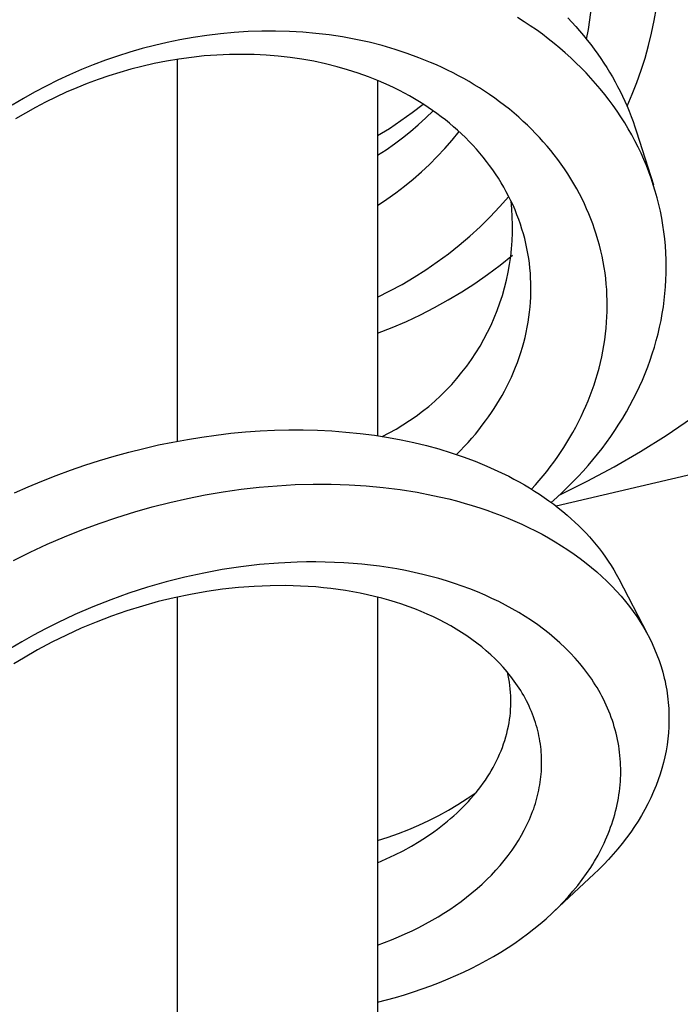
# Model space of a CAD drawing. Units: millimetres. Extents: x -407 to 229, y -661 to 729.
# Drawn here: x 124 to 144, y -410 to -381 of the extents above; entities that cross this region are included whole.
import ezdxf

# ---------------------------------------------------------------- set-up
doc = ezdxf.new("R2010")
doc.units = ezdxf.units.MM
doc.header["$MEASUREMENT"] = 0
doc.layers.add('Default', color=7, linetype='Continuous', true_color=0x000000)

msp = doc.modelspace()

# ---------------------------------------------------------------- linework, layer by layer
at = {"layer": 'Default', "color": 7, "true_color": 0xffffff}
for p, q in [((141.318, -380.819), (141.355, -380.529)), ((143.216, -380.844), (143.281, -380.471)), ((139.376, -380.875), (139.184, -380.753)), ((139.557, -380.996), (139.376, -380.875)), ((140.662, -380.763), (140.781, -380.89)), ((140.781, -380.89), (140.898, -381.018)), ((141.273, -381.108), (141.318, -380.819)), ((143.138, -381.215), (143.216, -380.844)), ((130.414, -381.23), (130.01, -381.279)), ((130.819, -381.193), (130.414, -381.23)), ((131.226, -381.167), (130.819, -381.193)), ((131.632, -381.154), (131.226, -381.167)), ((132.039, -381.153), (131.632, -381.154)), ((132.446, -381.164), (132.039, -381.153)), ((132.839, -381.186), (132.446, -381.164)), ((133.231, -381.221), (132.839, -381.186)), ((133.622, -381.267), (133.231, -381.221)), ((139.736, -381.12), (139.557, -380.996)), ((139.913, -381.248), (139.736, -381.12)), ((140.898, -381.018), (141.013, -381.148)), ((141.013, -381.148), (141.125, -381.281)), ((141.219, -381.395), (141.273, -381.108)), ((143.047, -381.583), (143.138, -381.215)), ((128.835, -381.488), (128.465, -381.575)), ((129.207, -381.411), (128.835, -381.488)), ((129.608, -381.339), (129.207, -381.411)), ((130.01, -381.279), (129.608, -381.339)), ((134.012, -381.326), (133.622, -381.267)), ((134.405, -381.399), (134.012, -381.326)), ((134.797, -381.484), (134.405, -381.399)), ((135.185, -381.583), (134.797, -381.484)), ((140.087, -381.38), (139.913, -381.248)), ((140.258, -381.515), (140.087, -381.38)), ((140.426, -381.654), (140.258, -381.515)), ((141.125, -381.281), (141.235, -381.416)), ((141.235, -381.416), (141.342, -381.552)), ((127.733, -381.777), (127.371, -381.892)), ((128.098, -381.671), (127.733, -381.777)), ((128.465, -381.575), (128.098, -381.671)), ((135.569, -381.695), (135.185, -381.583)), ((135.922, -381.81), (135.569, -381.695)), ((136.271, -381.938), (135.922, -381.81)), ((140.591, -381.797), (140.426, -381.654)), ((140.753, -381.943), (140.591, -381.797)), ((141.342, -381.552), (141.447, -381.691)), ((141.447, -381.691), (141.549, -381.832)), ((142.944, -381.948), (143.047, -381.583)), ((127.013, -382.016), (126.657, -382.149)), ((127.371, -381.892), (127.013, -382.016)), ((128.452, -382.113), (128.087, -382.197)), ((128.819, -382.041), (128.452, -382.113)), ((129.187, -381.979), (128.819, -382.041)), ((129.13, -381.988), (129.13, -393.257)), ((129.558, -381.928), (129.187, -381.979)), ((129.93, -381.888), (129.558, -381.928)), ((130.302, -381.86), (129.93, -381.888)), ((130.676, -381.843), (130.302, -381.86)), ((131.05, -381.839), (130.676, -381.843)), ((131.404, -381.845), (131.05, -381.839)), ((131.759, -381.862), (131.404, -381.845)), ((132.112, -381.89), (131.759, -381.862)), ((132.464, -381.93), (132.112, -381.89)), ((132.815, -381.981), (132.464, -381.93)), ((133.164, -382.043), (132.815, -381.981)), ((133.511, -382.117), (133.164, -382.043)), ((133.855, -382.203), (133.511, -382.117)), ((136.615, -382.077), (136.271, -381.938)), ((136.785, -382.151), (136.615, -382.077)), ((140.906, -382.087), (140.753, -381.943)), ((141.056, -382.235), (140.906, -382.087)), ((141.549, -381.832), (141.64, -381.964)), ((141.64, -381.964), (141.729, -382.097)), ((141.729, -382.097), (141.816, -382.232)), ((142.829, -382.309), (142.944, -381.948)), ((126.305, -382.291), (125.954, -382.443)), ((126.657, -382.149), (126.305, -382.291)), ((127.437, -382.374), (127.115, -382.475)), ((127.761, -382.281), (127.437, -382.374)), ((128.087, -382.197), (127.761, -382.281)), ((134.165, -382.292), (133.855, -382.203)), ((134.473, -382.391), (134.165, -382.292)), ((134.777, -382.5), (134.473, -382.391)), ((136.954, -382.228), (136.785, -382.151)), ((137.116, -382.306), (136.954, -382.228)), ((137.276, -382.386), (137.116, -382.306)), ((137.436, -382.469), (137.276, -382.386)), ((141.203, -382.385), (141.056, -382.235)), ((141.346, -382.54), (141.203, -382.385)), ((141.816, -382.232), (141.9, -382.369)), ((141.9, -382.369), (141.981, -382.507)), ((142.702, -382.666), (142.829, -382.309)), ((125.607, -382.604), (125.264, -382.774)), ((125.954, -382.443), (125.607, -382.604)), ((126.796, -382.584), (126.48, -382.701)), ((127.115, -382.475), (126.796, -382.584)), ((135.077, -382.62), (134.777, -382.5)), ((135.049, -382.608), (135.049, -393.097)), ((135.233, -382.687), (135.077, -382.62)), ((135.387, -382.757), (135.233, -382.687)), ((137.593, -382.555), (137.436, -382.469)), ((137.749, -382.644), (137.593, -382.555)), ((137.903, -382.735), (137.749, -382.644)), ((141.486, -382.697), (141.346, -382.54)), ((141.622, -382.857), (141.486, -382.697)), ((141.981, -382.507), (142.06, -382.646)), ((142.06, -382.646), (142.136, -382.787)), ((142.563, -383.019), (142.702, -382.666)), ((124.925, -382.953), (124.592, -383.14)), ((125.264, -382.774), (124.925, -382.953)), ((125.857, -382.96), (125.551, -383.101)), ((126.167, -382.827), (125.857, -382.96)), ((126.48, -382.701), (126.167, -382.827)), ((135.541, -382.83), (135.387, -382.757)), ((135.692, -382.906), (135.541, -382.83)), ((135.843, -382.985), (135.692, -382.906)), ((135.991, -383.066), (135.843, -382.985)), ((138.056, -382.83), (137.903, -382.735)), ((138.207, -382.927), (138.056, -382.83)), ((138.358, -383.028), (138.207, -382.927)), ((141.755, -383.021), (141.622, -382.857)), ((142.136, -382.787), (142.209, -382.93)), ((142.209, -382.93), (142.281, -383.075)), ((124.592, -383.14), (124.263, -383.336)), ((125.249, -383.25), (124.95, -383.407)), ((125.551, -383.101), (125.249, -383.25)), ((136.138, -383.151), (135.991, -383.066)), ((136.284, -383.238), (136.138, -383.151)), ((136.416, -383.322), (136.284, -383.238)), ((138.506, -383.133), (138.358, -383.028)), ((138.653, -383.24), (138.506, -383.133)), ((138.797, -383.35), (138.653, -383.24)), ((141.883, -383.187), (141.755, -383.021)), ((142.004, -383.352), (141.883, -383.187)), ((142.281, -383.075), (142.349, -383.222)), ((142.349, -383.222), (142.414, -383.37)), ((142.413, -383.367), (142.563, -383.019)), ((124.656, -383.571), (124.365, -383.743)), ((124.95, -383.407), (124.656, -383.571)), ((135.738, -383.796), (136.072, -383.559)), ((136.072, -383.559), (136.398, -383.31)), ((136.546, -383.408), (136.416, -383.322)), ((136.472, -383.714), (136.688, -383.505)), ((136.675, -383.496), (136.546, -383.408)), ((136.803, -383.587), (136.675, -383.496)), ((138.939, -383.462), (138.797, -383.35)), ((139.079, -383.578), (138.939, -383.462)), ((142.122, -383.519), (142.004, -383.352)), ((142.235, -383.688), (142.122, -383.519)), ((142.414, -383.37), (142.477, -383.519)), ((142.477, -383.519), (142.537, -383.67)), ((135.397, -384.023), (135.738, -383.796)), ((136.25, -383.917), (136.472, -383.714)), ((136.928, -383.68), (136.803, -383.587)), ((137.052, -383.776), (136.928, -383.68)), ((137.173, -383.875), (137.052, -383.776)), ((139.216, -383.697), (139.079, -383.578)), ((139.351, -383.818), (139.216, -383.697)), ((139.474, -383.933), (139.351, -383.818)), ((142.344, -383.861), (142.235, -383.688)), ((142.45, -384.036), (142.344, -383.861)), ((142.537, -383.67), (142.593, -383.821)), ((142.593, -383.821), (142.646, -383.974)), ((135.049, -384.238), (135.397, -384.023)), ((135.787, -384.301), (136.022, -384.112)), ((136.022, -384.112), (136.25, -383.917)), ((137.292, -383.976), (137.173, -383.875)), ((137.248, -384.371), (137.454, -384.119)), ((137.411, -384.08), (137.292, -383.976)), ((137.527, -384.187), (137.411, -384.08)), ((139.595, -384.051), (139.474, -383.933)), ((139.713, -384.171), (139.595, -384.051)), ((142.551, -384.213), (142.45, -384.036)), ((142.646, -383.974), (142.697, -384.128)), ((142.697, -384.128), (143.19, -385.689)), ((135.546, -384.481), (135.787, -384.301)), ((137.033, -384.617), (137.248, -384.371)), ((137.64, -384.296), (137.527, -384.187)), ((137.752, -384.407), (137.64, -384.296)), ((137.86, -384.521), (137.752, -384.407)), ((139.829, -384.294), (139.713, -384.171)), ((139.942, -384.418), (139.829, -384.294)), ((140.052, -384.545), (139.942, -384.418)), ((142.647, -384.393), (142.551, -384.213)), ((142.74, -384.575), (142.647, -384.393)), ((135.049, -384.819), (135.3, -384.654)), ((135.3, -384.654), (135.546, -384.481)), ((136.811, -384.855), (137.033, -384.617)), ((137.966, -384.638), (137.86, -384.521)), ((138.07, -384.757), (137.966, -384.638)), ((140.16, -384.675), (140.052, -384.545)), ((140.265, -384.806), (140.16, -384.675)), ((142.826, -384.755), (142.74, -384.575)), ((136.58, -385.086), (136.811, -384.855)), ((138.171, -384.878), (138.07, -384.757)), ((138.265, -384.998), (138.171, -384.878)), ((138.358, -385.12), (138.265, -384.998)), ((140.37, -384.943), (140.265, -384.806)), ((140.471, -385.081), (140.37, -384.943)), ((142.908, -384.938), (142.826, -384.755)), ((142.985, -385.123), (142.908, -384.938)), ((136.097, -385.524), (136.342, -385.309)), ((136.342, -385.309), (136.58, -385.086)), ((138.447, -385.243), (138.358, -385.12)), ((138.533, -385.369), (138.447, -385.243)), ((140.569, -385.222), (140.471, -385.081)), ((140.664, -385.365), (140.569, -385.222)), ((143.058, -385.309), (142.985, -385.123)), ((143.126, -385.497), (143.058, -385.309)), ((135.845, -385.73), (136.097, -385.524)), ((138.617, -385.497), (138.533, -385.369)), ((138.697, -385.627), (138.617, -385.497)), ((140.756, -385.51), (140.664, -385.365)), ((140.844, -385.658), (140.756, -385.51)), ((143.189, -385.687), (143.126, -385.497)), ((135.586, -385.928), (135.845, -385.73)), ((138.775, -385.759), (138.697, -385.627)), ((138.849, -385.892), (138.775, -385.759)), ((138.918, -386.025), (138.849, -385.892)), ((140.929, -385.807), (140.844, -385.658)), ((141.01, -385.958), (140.929, -385.807)), ((143.248, -385.878), (143.189, -385.687)), ((143.302, -386.07), (143.248, -385.878)), ((135.049, -386.298), (135.32, -386.117)), ((135.32, -386.117), (135.586, -385.928)), ((138.651, -386.342), (138.924, -386.036)), ((138.984, -386.159), (138.918, -386.025)), ((139.047, -386.295), (138.984, -386.159)), ((139.012, -386.403), (138.99, -386.17)), ((141.084, -386.102), (141.01, -385.958)), ((141.154, -386.247), (141.084, -386.102)), ((143.353, -386.271), (143.302, -386.07)), ((138.369, -386.639), (138.651, -386.342)), ((139.027, -386.637), (139.012, -386.403)), ((139.107, -386.432), (139.047, -386.295)), ((139.163, -386.571), (139.107, -386.432)), ((141.221, -386.394), (141.154, -386.247)), ((141.285, -386.542), (141.221, -386.394)), ((143.398, -386.472), (143.353, -386.271)), ((143.438, -386.675), (143.398, -386.472)), ((138.076, -386.925), (138.369, -386.639)), ((139.034, -386.872), (139.027, -386.637)), ((139.216, -386.711), (139.163, -386.571)), ((139.266, -386.852), (139.216, -386.711)), ((141.345, -386.692), (141.285, -386.542)), ((141.402, -386.843), (141.345, -386.692)), ((143.473, -386.878), (143.438, -386.675)), ((137.773, -387.202), (138.076, -386.925)), ((139.032, -387.106), (139.034, -386.872)), ((139.312, -386.994), (139.266, -386.852)), ((139.354, -387.136), (139.312, -386.994)), ((141.456, -386.995), (141.402, -386.843)), ((141.506, -387.149), (141.456, -386.995)), ((143.503, -387.082), (143.473, -386.878)), ((137.461, -387.467), (137.773, -387.202)), ((139.005, -387.575), (139.023, -387.341)), ((139.023, -387.341), (139.032, -387.106)), ((139.392, -387.279), (139.354, -387.136)), ((139.427, -387.423), (139.392, -387.279)), ((141.554, -387.309), (141.506, -387.149)), ((141.599, -387.471), (141.554, -387.309)), ((143.527, -387.288), (143.503, -387.082)), ((143.546, -387.493), (143.527, -387.288)), ((137.14, -387.722), (137.461, -387.467)), ((138.98, -387.808), (139.005, -387.575)), ((139.458, -387.568), (139.427, -387.423)), ((139.486, -387.714), (139.458, -387.568)), ((141.639, -387.634), (141.599, -387.471)), ((141.676, -387.797), (141.639, -387.634)), ((143.56, -387.699), (143.546, -387.493)), ((136.811, -387.966), (137.14, -387.722)), ((138.669, -388.059), (139.03, -387.77)), ((138.947, -388.04), (138.98, -387.808)), ((139.51, -387.86), (139.486, -387.714)), ((139.53, -388.006), (139.51, -387.86)), ((141.709, -387.962), (141.676, -387.797)), ((143.568, -387.899), (143.56, -387.699)), ((143.571, -388.098), (143.568, -387.899)), ((136.128, -388.418), (136.473, -388.198)), ((136.473, -388.198), (136.811, -387.966)), ((138.299, -388.335), (138.669, -388.059)), ((138.905, -388.271), (138.947, -388.04)), ((139.547, -388.154), (139.53, -388.006)), ((139.559, -388.296), (139.547, -388.154)), ((141.738, -388.127), (141.709, -387.962)), ((141.763, -388.292), (141.738, -388.127)), ((143.569, -388.298), (143.571, -388.098)), ((135.775, -388.627), (136.128, -388.418)), ((137.92, -388.599), (138.299, -388.335)), ((138.799, -388.728), (138.856, -388.5)), ((138.856, -388.5), (138.905, -388.271)), ((139.568, -388.438), (139.559, -388.296)), ((139.574, -388.581), (139.568, -388.438)), ((141.783, -388.459), (141.763, -388.292)), ((141.8, -388.619), (141.783, -388.459)), ((143.55, -388.696), (143.562, -388.497)), ((143.562, -388.497), (143.569, -388.298)), ((135.415, -388.823), (135.775, -388.627)), ((137.532, -388.85), (137.92, -388.599)), ((138.735, -388.953), (138.799, -388.728)), ((139.577, -388.724), (139.574, -388.581)), ((139.575, -388.867), (139.577, -388.724)), ((141.813, -388.78), (141.8, -388.619)), ((141.821, -388.941), (141.813, -388.78)), ((143.533, -388.895), (143.55, -388.696)), ((135.049, -389.007), (135.415, -388.823)), ((136.732, -389.312), (137.136, -389.088)), ((137.136, -389.088), (137.532, -388.85)), ((138.663, -389.176), (138.735, -388.953)), ((139.563, -389.152), (139.571, -389.009)), ((139.571, -389.009), (139.575, -388.867)), ((141.827, -389.103), (141.821, -388.941)), ((143.511, -389.094), (143.533, -388.895)), ((136.321, -389.523), (136.732, -389.312)), ((138.583, -389.397), (138.663, -389.176)), ((139.536, -389.445), (139.552, -389.294)), ((139.552, -389.294), (139.563, -389.152)), ((141.826, -389.426), (141.828, -389.264)), ((141.828, -389.264), (141.827, -389.103)), ((143.453, -389.492), (143.485, -389.291)), ((143.485, -389.291), (143.511, -389.094)), ((135.903, -389.72), (136.321, -389.523)), ((138.401, -389.829), (138.495, -389.614)), ((138.495, -389.614), (138.583, -389.397)), ((139.494, -389.746), (139.517, -389.596)), ((139.517, -389.596), (139.536, -389.445)), ((141.811, -389.748), (141.821, -389.587)), ((141.821, -389.587), (141.826, -389.426)), ((143.416, -389.692), (143.453, -389.492)), ((135.049, -390.072), (135.479, -389.903)), ((135.479, -389.903), (135.903, -389.72)), ((138.299, -390.04), (138.401, -389.829)), ((139.437, -390.044), (139.468, -389.895)), ((139.468, -389.895), (139.494, -389.746)), ((141.779, -390.09), (141.797, -389.919)), ((141.797, -389.919), (141.811, -389.748)), ((143.328, -390.089), (143.374, -389.891)), ((143.374, -389.891), (143.416, -389.692)), ((138.073, -390.452), (138.189, -390.248)), ((138.189, -390.248), (138.299, -390.04)), ((139.366, -390.339), (139.403, -390.192)), ((139.403, -390.192), (139.437, -390.044)), ((141.757, -390.261), (141.779, -390.09)), ((143.277, -390.286), (143.328, -390.089)), ((137.95, -390.651), (138.073, -390.452)), ((139.28, -390.634), (139.325, -390.485)), ((139.325, -390.485), (139.366, -390.339)), ((141.701, -390.6), (141.731, -390.43)), ((141.731, -390.43), (141.757, -390.261)), ((143.16, -390.676), (143.221, -390.482)), ((143.221, -390.482), (143.277, -390.286)), ((137.82, -390.847), (137.95, -390.651)), ((139.178, -390.93), (139.23, -390.783)), ((139.23, -390.783), (139.28, -390.634)), ((141.629, -390.936), (141.667, -390.768)), ((141.667, -390.768), (141.701, -390.6)), ((143.095, -390.868), (143.16, -390.676)), ((137.541, -391.223), (137.684, -391.037)), ((137.684, -391.037), (137.82, -390.847)), ((139.062, -391.22), (139.121, -391.076)), ((139.121, -391.076), (139.178, -390.93)), ((141.543, -391.265), (141.588, -391.102)), ((141.588, -391.102), (141.629, -390.936)), ((142.947, -391.259), (143.023, -391.065)), ((143.023, -391.065), (143.095, -390.868)), ((137.237, -391.58), (137.392, -391.404)), ((137.392, -391.404), (137.541, -391.223)), ((138.933, -391.505), (138.999, -391.363)), ((138.999, -391.363), (139.062, -391.22)), ((141.495, -391.427), (141.543, -391.265)), ((142.866, -391.452), (142.947, -391.259)), ((137.076, -391.751), (137.237, -391.58)), ((138.795, -391.777), (138.863, -391.645)), ((138.863, -391.645), (138.933, -391.505)), ((141.388, -391.748), (141.443, -391.588)), ((141.443, -391.588), (141.495, -391.427)), ((142.691, -391.832), (142.781, -391.643)), ((142.781, -391.643), (142.866, -391.452)), ((136.736, -392.074), (136.909, -391.915)), ((136.909, -391.915), (137.076, -391.751)), ((138.649, -392.036), (138.723, -391.907)), ((138.723, -391.907), (138.795, -391.777)), ((141.267, -392.063), (141.329, -391.906)), ((141.329, -391.906), (141.388, -391.748)), ((142.597, -392.019), (142.691, -391.832)), ((136.376, -392.374), (136.559, -392.228)), ((136.559, -392.228), (136.736, -392.074)), ((138.493, -392.289), (138.572, -392.163)), ((138.572, -392.163), (138.649, -392.036)), ((141.133, -392.374), (141.201, -392.219)), ((141.201, -392.219), (141.267, -392.063)), ((142.397, -392.386), (142.499, -392.204)), ((142.499, -392.204), (142.597, -392.019)), ((135.996, -392.649), (136.188, -392.515)), ((136.188, -392.515), (136.376, -392.374)), ((138.24, -392.657), (138.326, -392.536)), ((138.326, -392.536), (138.411, -392.413)), ((138.411, -392.413), (138.493, -392.289)), ((140.98, -392.689), (141.058, -392.532)), ((141.058, -392.532), (141.133, -392.374)), ((142.173, -392.757), (142.287, -392.573)), ((142.287, -392.573), (142.397, -392.386)), ((143.573, -393.084), (144.32, -392.579)), ((135.598, -392.897), (135.799, -392.776)), ((135.799, -392.776), (135.996, -392.649)), ((138.04, -392.917), (138.141, -392.788)), ((138.141, -392.788), (138.24, -392.657)), ((140.815, -392.997), (140.899, -392.844)), ((140.899, -392.844), (140.98, -392.689)), ((142.054, -392.939), (142.173, -392.757)), ((129.434, -393.202), (129.861, -393.133)), ((129.861, -393.133), (130.289, -393.074)), ((130.289, -393.074), (130.718, -393.024)), ((130.718, -393.024), (131.148, -392.984)), ((131.148, -392.984), (131.579, -392.954)), ((131.579, -392.954), (132.011, -392.934)), ((132.011, -392.934), (132.433, -392.924)), ((132.433, -392.924), (132.854, -392.924)), ((132.854, -392.924), (133.276, -392.935)), ((133.276, -392.935), (133.697, -392.955)), ((133.697, -392.955), (134.117, -392.987)), ((134.117, -392.987), (134.537, -393.029)), ((134.537, -393.029), (134.955, -393.083)), ((134.955, -393.083), (135.371, -393.148)), ((135.184, -393.117), (135.392, -393.011)), ((135.371, -393.148), (135.746, -393.218)), ((135.392, -393.011), (135.598, -392.897)), ((137.829, -393.17), (137.936, -393.045)), ((137.936, -393.045), (138.04, -392.917)), ((140.637, -393.298), (140.728, -393.149)), ((140.728, -393.149), (140.815, -392.997)), ((141.806, -393.294), (141.932, -393.118)), ((141.932, -393.118), (142.054, -392.939)), ((142.81, -393.562), (143.573, -393.084)), ((128.145, -393.467), (128.586, -393.367)), ((128.586, -393.367), (129.009, -393.28)), ((129.009, -393.28), (129.434, -393.202)), ((135.746, -393.218), (136.12, -393.297)), ((136.12, -393.297), (136.491, -393.386)), ((136.491, -393.386), (136.86, -393.486)), ((137.495, -393.531), (137.609, -393.413)), ((137.609, -393.413), (137.72, -393.292)), ((137.72, -393.292), (137.829, -393.17)), ((148.325, -393.293), (140.323, -395.175)), ((140.448, -393.592), (140.544, -393.446)), ((140.544, -393.446), (140.637, -393.298)), ((141.676, -393.468), (141.806, -393.294)), ((126.839, -393.826), (127.272, -393.697)), ((127.272, -393.697), (127.707, -393.577)), ((127.707, -393.577), (128.145, -393.467)), ((136.86, -393.486), (137.22, -393.596)), ((137.22, -393.596), (137.578, -393.716)), ((137.379, -393.648), (137.495, -393.531)), ((137.578, -393.716), (137.931, -393.848)), ((140.25, -393.874), (140.35, -393.734)), ((140.35, -393.734), (140.448, -393.592)), ((141.405, -393.807), (141.542, -393.639)), ((141.542, -393.639), (141.676, -393.468)), ((142.03, -394.014), (142.81, -393.562)), ((125.981, -394.112), (126.408, -393.964)), ((126.408, -393.964), (126.839, -393.826)), ((137.931, -393.848), (138.279, -393.991)), ((138.279, -393.991), (138.602, -394.136)), ((140.042, -394.148), (140.147, -394.012)), ((140.147, -394.012), (140.25, -393.874)), ((141.116, -394.139), (141.262, -393.974)), ((141.235, -394.438), (142.03, -394.014)), ((141.262, -393.974), (141.405, -393.807)), ((125.137, -394.434), (125.557, -394.269)), ((125.557, -394.269), (125.981, -394.112)), ((138.602, -394.136), (138.919, -394.291)), ((138.919, -394.291), (139.075, -394.373)), ((139.823, -394.415), (139.934, -394.282)), ((139.934, -394.282), (140.042, -394.148)), ((140.814, -394.459), (140.967, -394.3)), ((140.967, -394.3), (141.116, -394.139)), ((124.335, -394.78), (124.734, -394.603)), ((124.734, -394.603), (125.137, -394.434)), ((131.553, -394.614), (132.087, -394.569)), ((132.087, -394.569), (132.616, -394.538)), ((132.616, -394.538), (133.147, -394.523)), ((133.147, -394.523), (133.677, -394.524)), ((133.677, -394.524), (134.207, -394.541)), ((134.207, -394.541), (134.712, -394.573)), ((134.712, -394.573), (135.215, -394.621)), ((139.075, -394.373), (139.23, -394.458)), ((139.23, -394.458), (139.384, -394.546)), ((139.384, -394.546), (139.535, -394.636)), ((139.596, -394.673), (139.711, -394.545)), ((139.711, -394.545), (139.823, -394.415)), ((140.426, -394.835), (141.235, -394.438)), ((140.658, -394.614), (140.814, -394.459)), ((129.438, -394.945), (129.963, -394.841)), ((129.963, -394.841), (130.491, -394.751)), ((130.491, -394.751), (131.021, -394.675)), ((131.021, -394.675), (131.553, -394.614)), ((135.215, -394.621), (135.717, -394.684)), ((135.717, -394.684), (136.216, -394.764)), ((136.216, -394.764), (136.684, -394.855)), ((136.684, -394.855), (137.149, -394.961)), ((139.535, -394.636), (139.682, -394.727)), ((139.682, -394.727), (139.826, -394.82)), ((139.826, -394.82), (139.969, -394.917)), ((140.337, -394.916), (140.499, -394.767)), ((140.499, -394.767), (140.658, -394.614)), ((128.397, -395.195), (128.916, -395.063)), ((128.916, -395.063), (129.438, -394.945)), ((137.149, -394.961), (137.38, -395.021)), ((137.38, -395.021), (137.61, -395.084)), ((137.61, -395.084), (137.838, -395.152)), ((137.838, -395.152), (138.066, -395.224)), ((139.969, -394.917), (140.109, -395.016)), ((140.109, -395.016), (140.248, -395.118)), ((140.172, -395.062), (140.337, -394.916)), ((140.248, -395.118), (140.384, -395.223)), ((127.355, -395.504), (127.881, -395.341)), ((127.881, -395.341), (128.397, -395.195)), ((138.066, -395.224), (138.276, -395.294)), ((138.276, -395.294), (138.485, -395.369)), ((138.485, -395.369), (138.693, -395.448)), ((138.693, -395.448), (138.899, -395.53)), ((140.384, -395.223), (140.518, -395.331)), ((140.518, -395.331), (140.65, -395.442)), ((140.65, -395.442), (140.765, -395.543)), ((126.315, -395.873), (126.832, -395.682)), ((126.832, -395.682), (127.355, -395.504)), ((138.899, -395.53), (139.104, -395.617)), ((139.104, -395.617), (139.307, -395.707)), ((139.307, -395.707), (139.508, -395.802)), ((140.765, -395.543), (140.877, -395.646)), ((140.877, -395.646), (140.988, -395.752)), ((140.988, -395.752), (141.096, -395.86)), ((125.803, -396.079), (126.315, -395.873)), ((139.508, -395.802), (139.707, -395.901)), ((139.707, -395.901), (139.903, -396.004)), ((139.903, -396.004), (140.098, -396.112)), ((141.096, -395.86), (141.202, -395.971)), ((141.202, -395.971), (141.305, -396.083)), ((124.797, -396.53), (125.297, -396.298)), ((125.297, -396.298), (125.803, -396.079)), ((140.098, -396.112), (140.29, -396.224)), ((140.29, -396.224), (140.479, -396.34)), ((140.479, -396.34), (140.665, -396.461)), ((141.305, -396.083), (141.406, -396.198)), ((141.406, -396.198), (141.504, -396.316)), ((141.504, -396.316), (141.597, -396.433)), ((124.303, -396.775), (124.797, -396.53)), ((140.665, -396.461), (140.848, -396.586)), ((140.848, -396.586), (141.028, -396.717)), ((141.597, -396.433), (141.688, -396.553)), ((141.688, -396.553), (141.776, -396.676)), ((131.568, -396.9), (131.016, -396.964)), ((132.122, -396.854), (131.568, -396.9)), ((132.673, -396.827), (132.122, -396.854)), ((132.948, -396.82), (132.673, -396.827)), ((133.224, -396.819), (132.948, -396.82)), ((133.5, -396.823), (133.224, -396.819)), ((133.776, -396.832), (133.5, -396.823)), ((134.051, -396.845), (133.776, -396.832)), ((134.326, -396.864), (134.051, -396.845)), ((134.586, -396.887), (134.326, -396.864)), ((134.845, -396.915), (134.586, -396.887)), ((135.104, -396.947), (134.845, -396.915)), ((141.028, -396.717), (141.205, -396.851)), ((141.205, -396.851), (141.364, -396.979)), ((141.776, -396.676), (141.861, -396.8)), ((141.861, -396.8), (141.942, -396.926)), ((141.942, -396.926), (142.021, -397.055)), ((129.92, -397.148), (129.36, -397.269)), ((130.466, -397.047), (129.92, -397.148)), ((131.016, -396.964), (130.466, -397.047)), ((135.362, -396.985), (135.104, -396.947)), ((135.62, -397.028), (135.362, -396.985)), ((135.876, -397.076), (135.62, -397.028)), ((136.131, -397.129), (135.876, -397.076)), ((136.386, -397.187), (136.131, -397.129)), ((136.621, -397.246), (136.386, -397.187)), ((141.364, -396.979), (141.519, -397.112)), ((141.519, -397.112), (141.672, -397.248)), ((142.021, -397.055), (142.095, -397.185)), ((142.095, -397.185), (142.167, -397.318)), ((128.805, -397.409), (128.255, -397.567)), ((129.36, -397.269), (128.805, -397.409)), ((132.329, -397.518), (131.88, -397.521)), ((132.553, -397.523), (132.329, -397.518)), ((136.855, -397.31), (136.621, -397.246)), ((137.087, -397.379), (136.855, -397.31)), ((137.318, -397.453), (137.087, -397.379)), ((137.547, -397.532), (137.318, -397.453)), ((141.672, -397.248), (141.82, -397.388)), ((141.82, -397.388), (141.964, -397.532)), ((142.167, -397.318), (143.004, -398.93)), ((127.71, -397.742), (127.171, -397.935)), ((128.255, -397.567), (127.71, -397.742)), ((129.525, -397.777), (129.048, -397.877)), ((130.005, -397.693), (129.525, -397.777)), ((130.471, -397.626), (130.005, -397.693)), ((130.939, -397.575), (130.471, -397.626)), ((131.409, -397.54), (130.939, -397.575)), ((131.88, -397.521), (131.409, -397.54)), ((132.778, -397.531), (132.553, -397.523)), ((133.002, -397.543), (132.778, -397.531)), ((133.226, -397.559), (133.002, -397.543)), ((133.449, -397.58), (133.226, -397.559)), ((133.672, -397.605), (133.449, -397.58)), ((133.889, -397.633), (133.672, -397.605)), ((134.105, -397.665), (133.889, -397.633)), ((134.32, -397.701), (134.105, -397.665)), ((134.534, -397.742), (134.32, -397.701)), ((134.748, -397.786), (134.534, -397.742)), ((134.96, -397.836), (134.748, -397.786)), ((137.774, -397.617), (137.547, -397.532)), ((138, -397.706), (137.774, -397.617)), ((138.223, -397.801), (138, -397.706)), ((138.426, -397.894), (138.223, -397.801)), ((141.964, -397.532), (142.104, -397.681)), ((142.104, -397.681), (142.24, -397.833)), ((127.171, -397.935), (126.639, -398.145)), ((128.575, -397.992), (128.106, -398.122)), ((129.048, -397.877), (128.575, -397.992)), ((129.13, -397.858), (129.13, -412.946)), ((135.172, -397.89), (134.96, -397.836)), ((135.049, -397.858), (135.049, -412.345)), ((135.382, -397.948), (135.172, -397.89)), ((135.575, -398.006), (135.382, -397.948)), ((135.767, -398.069), (135.575, -398.006)), ((135.957, -398.135), (135.767, -398.069)), ((138.627, -397.991), (138.426, -397.894)), ((138.826, -398.093), (138.627, -397.991)), ((139.022, -398.2), (138.826, -398.093)), ((142.24, -397.833), (142.371, -397.989)), ((142.371, -397.989), (142.485, -398.133)), ((126.113, -398.372), (125.596, -398.616)), ((126.639, -398.145), (126.113, -398.372)), ((127.648, -398.265), (127.195, -398.422)), ((128.106, -398.122), (127.648, -398.265)), ((136.146, -398.206), (135.957, -398.135)), ((136.333, -398.281), (136.146, -398.206)), ((136.518, -398.36), (136.333, -398.281)), ((136.701, -398.444), (136.518, -398.36)), ((139.215, -398.312), (139.022, -398.2)), ((139.406, -398.429), (139.215, -398.312)), ((142.485, -398.133), (142.594, -398.28)), ((142.594, -398.28), (142.699, -398.43)), ((125.596, -398.616), (125.243, -398.794)), ((126.746, -398.593), (126.303, -398.778)), ((127.195, -398.422), (126.746, -398.593)), ((136.882, -398.532), (136.701, -398.444)), ((137.047, -398.618), (136.882, -398.532)), ((137.208, -398.707), (137.047, -398.618)), ((139.592, -398.551), (139.406, -398.429)), ((139.776, -398.678), (139.592, -398.551)), ((139.946, -398.803), (139.776, -398.678)), ((142.699, -398.43), (142.8, -398.584)), ((142.8, -398.584), (142.896, -398.74)), ((125.243, -398.794), (124.894, -398.98)), ((126.303, -398.778), (125.867, -398.977)), ((137.368, -398.8), (137.208, -398.707)), ((137.525, -398.898), (137.368, -398.8)), ((137.68, -398.999), (137.525, -398.898)), ((140.112, -398.934), (139.946, -398.803)), ((140.274, -399.068), (140.112, -398.934)), ((142.896, -398.74), (142.986, -398.899)), ((142.986, -398.899), (143.072, -399.06)), ((124.55, -399.173), (124.21, -399.374)), ((124.894, -398.98), (124.55, -399.173)), ((125.436, -399.19), (125.013, -399.415)), ((125.867, -398.977), (125.436, -399.19)), ((137.831, -399.105), (137.68, -398.999)), ((137.98, -399.215), (137.831, -399.105)), ((138.125, -399.329), (137.98, -399.215)), ((140.432, -399.208), (140.274, -399.068)), ((140.586, -399.353), (140.432, -399.208)), ((143.072, -399.06), (143.153, -399.225)), ((143.153, -399.225), (143.227, -399.391)), ((125.013, -399.415), (124.597, -399.655)), ((138.258, -399.442), (138.125, -399.329)), ((138.389, -399.558), (138.258, -399.442)), ((140.735, -399.502), (140.586, -399.353)), ((140.878, -399.656), (140.735, -399.502)), ((143.227, -399.391), (143.296, -399.559)), ((124.597, -399.655), (124.313, -399.828)), ((138.516, -399.678), (138.389, -399.558)), ((138.639, -399.802), (138.516, -399.678)), ((138.757, -399.929), (138.639, -399.802)), ((140.948, -399.735), (140.878, -399.656)), ((141.017, -399.815), (140.948, -399.735)), ((141.14, -399.967), (141.017, -399.815)), ((143.296, -399.559), (143.359, -399.729)), ((143.359, -399.729), (143.416, -399.901)), ((138.872, -400.061), (138.757, -399.929)), ((138.927, -400.128), (138.872, -400.061)), ((138.903, -400.17), (138.881, -400.072)), ((138.981, -400.197), (138.927, -400.128)), ((141.258, -400.123), (141.14, -399.967)), ((141.37, -400.283), (141.258, -400.123)), ((143.416, -399.901), (143.468, -400.075)), ((143.468, -400.075), (143.513, -400.251)), ((138.923, -400.269), (138.903, -400.17)), ((138.94, -400.368), (138.923, -400.269)), ((138.954, -400.468), (138.94, -400.368)), ((139.034, -400.266), (138.981, -400.197)), ((139.086, -400.336), (139.034, -400.266)), ((139.135, -400.405), (139.086, -400.336)), ((139.183, -400.475), (139.135, -400.405)), ((141.424, -400.364), (141.37, -400.283)), ((141.477, -400.446), (141.424, -400.364)), ((143.513, -400.251), (143.534, -400.34)), ((143.534, -400.34), (143.552, -400.428)), ((138.966, -400.568), (138.954, -400.468)), ((138.975, -400.668), (138.966, -400.568)), ((138.981, -400.769), (138.975, -400.668)), ((139.23, -400.546), (139.183, -400.475)), ((139.275, -400.618), (139.23, -400.546)), ((139.319, -400.691), (139.275, -400.618)), ((139.362, -400.765), (139.319, -400.691)), ((141.528, -400.53), (141.477, -400.446)), ((141.578, -400.614), (141.528, -400.53)), ((141.626, -400.699), (141.578, -400.614)), ((141.672, -400.785), (141.626, -400.699)), ((143.552, -400.428), (143.569, -400.518)), ((143.569, -400.518), (143.585, -400.607)), ((143.585, -400.607), (143.599, -400.696)), ((143.599, -400.696), (143.611, -400.785)), ((138.984, -400.87), (138.981, -400.769)), ((138.982, -401.071), (138.984, -400.97)), ((138.984, -400.97), (138.984, -400.87)), ((139.403, -400.839), (139.362, -400.765)), ((139.443, -400.914), (139.403, -400.839)), ((139.482, -400.992), (139.443, -400.914)), ((139.52, -401.072), (139.482, -400.992)), ((141.717, -400.871), (141.672, -400.785)), ((141.76, -400.959), (141.717, -400.871)), ((141.801, -401.048), (141.76, -400.959)), ((143.611, -400.785), (143.622, -400.874)), ((143.622, -400.874), (143.631, -400.964)), ((143.631, -400.964), (143.638, -401.053)), ((138.959, -401.372), (138.969, -401.271)), ((138.969, -401.271), (138.977, -401.171)), ((138.977, -401.171), (138.982, -401.071)), ((139.556, -401.151), (139.52, -401.072)), ((139.59, -401.232), (139.556, -401.151)), ((139.623, -401.313), (139.59, -401.232)), ((141.841, -401.137), (141.801, -401.048)), ((141.878, -401.226), (141.841, -401.137)), ((141.914, -401.316), (141.878, -401.226)), ((143.638, -401.053), (143.644, -401.143)), ((143.644, -401.143), (143.649, -401.233)), ((143.649, -401.233), (143.651, -401.323)), ((138.912, -401.67), (138.93, -401.571)), ((138.93, -401.571), (138.946, -401.471)), ((138.946, -401.471), (138.959, -401.372)), ((139.654, -401.395), (139.623, -401.313)), ((139.683, -401.478), (139.654, -401.395)), ((139.711, -401.561), (139.683, -401.478)), ((139.734, -401.639), (139.711, -401.561)), ((141.948, -401.407), (141.914, -401.316)), ((141.98, -401.498), (141.948, -401.407)), ((142.01, -401.591), (141.98, -401.498)), ((143.652, -401.502), (143.647, -401.682)), ((143.651, -401.323), (143.652, -401.502)), ((138.863, -401.881), (138.889, -401.776)), ((138.889, -401.776), (138.912, -401.67)), ((139.756, -401.717), (139.734, -401.639)), ((139.777, -401.795), (139.756, -401.717)), ((139.795, -401.874), (139.777, -401.795)), ((139.813, -401.953), (139.795, -401.874)), ((142.038, -401.683), (142.01, -401.591)), ((142.065, -401.777), (142.038, -401.683)), ((142.089, -401.87), (142.065, -401.777)), ((142.112, -401.964), (142.089, -401.87)), ((143.635, -401.862), (143.618, -402.04)), ((143.647, -401.682), (143.635, -401.862)), ((138.769, -402.192), (138.803, -402.089)), ((138.803, -402.089), (138.835, -401.986)), ((138.835, -401.986), (138.863, -401.881)), ((139.828, -402.033), (139.813, -401.953)), ((139.842, -402.112), (139.828, -402.033)), ((139.854, -402.193), (139.842, -402.112)), ((142.132, -402.058), (142.112, -401.964)), ((142.15, -402.152), (142.132, -402.058)), ((142.167, -402.246), (142.15, -402.152)), ((143.618, -402.04), (143.594, -402.217)), ((138.651, -402.495), (138.693, -402.395)), ((138.693, -402.395), (138.733, -402.294)), ((138.733, -402.294), (138.769, -402.192)), ((139.865, -402.273), (139.854, -402.193)), ((139.874, -402.354), (139.865, -402.273)), ((139.881, -402.434), (139.874, -402.354)), ((139.887, -402.515), (139.881, -402.434)), ((142.181, -402.341), (142.167, -402.246)), ((142.194, -402.436), (142.181, -402.341)), ((142.205, -402.532), (142.194, -402.436)), ((143.564, -402.392), (143.529, -402.567)), ((143.594, -402.217), (143.564, -402.392)), ((138.51, -402.79), (138.56, -402.693)), ((138.56, -402.693), (138.607, -402.595)), ((138.607, -402.595), (138.651, -402.495)), ((139.891, -402.596), (139.887, -402.515)), ((139.893, -402.677), (139.891, -402.596)), ((139.893, -402.758), (139.893, -402.677)), ((142.213, -402.627), (142.205, -402.532)), ((142.22, -402.724), (142.213, -402.627)), ((142.224, -402.82), (142.22, -402.724)), ((143.487, -402.74), (143.441, -402.912)), ((143.529, -402.567), (143.487, -402.74)), ((138.349, -403.073), (138.405, -402.98)), ((138.405, -402.98), (138.459, -402.886)), ((138.459, -402.886), (138.51, -402.79)), ((139.878, -403.081), (139.885, -403)), ((139.885, -403), (139.889, -402.92)), ((139.889, -402.92), (139.892, -402.839)), ((139.892, -402.839), (139.893, -402.758)), ((142.227, -402.917), (142.224, -402.82)), ((142.226, -403.11), (142.227, -403.013)), ((142.227, -403.013), (142.227, -402.917)), ((143.441, -402.912), (143.389, -403.082)), ((138.165, -403.351), (138.231, -403.256)), ((138.231, -403.256), (138.291, -403.166)), ((138.291, -403.166), (138.349, -403.073)), ((139.838, -403.4), (139.85, -403.321)), ((139.85, -403.321), (139.861, -403.241)), ((139.861, -403.241), (139.871, -403.161)), ((139.871, -403.161), (139.878, -403.081)), ((142.209, -403.399), (142.217, -403.302)), ((142.217, -403.302), (142.222, -403.206)), ((142.222, -403.206), (142.226, -403.11)), ((143.331, -403.251), (143.269, -403.417)), ((143.389, -403.082), (143.331, -403.251)), ((137.692, -403.806), (137.96, -403.621)), ((137.955, -403.627), (138.027, -403.536)), ((138.027, -403.536), (138.097, -403.444)), ((138.097, -403.444), (138.165, -403.351)), ((139.79, -403.637), (139.808, -403.559)), ((139.808, -403.559), (139.823, -403.48)), ((139.823, -403.48), (139.838, -403.4)), ((142.174, -403.692), (142.188, -403.594)), ((142.188, -403.594), (142.2, -403.496)), ((142.2, -403.496), (142.209, -403.399)), ((143.194, -403.599), (143.114, -403.778)), ((143.269, -403.417), (143.194, -403.599)), ((137.418, -403.982), (137.692, -403.806)), ((137.65, -403.973), (137.729, -403.889)), ((137.729, -403.889), (137.806, -403.803)), ((137.806, -403.803), (137.882, -403.715)), ((137.882, -403.715), (137.955, -403.627)), ((139.707, -403.949), (139.73, -403.871)), ((139.73, -403.871), (139.752, -403.794)), ((139.752, -403.794), (139.772, -403.716)), ((139.772, -403.716), (139.79, -403.637)), ((142.122, -403.982), (142.141, -403.886)), ((142.141, -403.886), (142.159, -403.789)), ((142.159, -403.789), (142.174, -403.692)), ((143.114, -403.778), (143.028, -403.954)), ((136.854, -404.305), (137.139, -404.148)), ((137.139, -404.148), (137.418, -403.982)), ((137.387, -404.231), (137.476, -404.147)), ((137.476, -404.147), (137.564, -404.061)), ((137.564, -404.061), (137.65, -403.973)), ((139.596, -404.264), (139.627, -404.183)), ((139.627, -404.183), (139.657, -404.102)), ((139.657, -404.102), (139.682, -404.025)), ((139.682, -404.025), (139.707, -403.949)), ((142.051, -404.27), (142.077, -404.173)), ((142.077, -404.173), (142.1, -404.078)), ((142.1, -404.078), (142.122, -403.982)), ((142.937, -404.128), (142.84, -404.299)), ((143.028, -403.954), (142.937, -404.128)), ((136.269, -404.589), (136.564, -404.452)), ((136.564, -404.452), (136.854, -404.305)), ((137.015, -404.552), (137.11, -404.474)), ((137.11, -404.474), (137.204, -404.395)), ((137.204, -404.395), (137.296, -404.314)), ((137.296, -404.314), (137.387, -404.231)), ((139.495, -404.503), (139.53, -404.424)), ((139.53, -404.424), (139.564, -404.344)), ((139.564, -404.344), (139.596, -404.264)), ((141.963, -404.558), (141.994, -404.463)), ((141.994, -404.463), (142.024, -404.367)), ((142.024, -404.367), (142.051, -404.27)), ((142.739, -404.467), (142.632, -404.632)), ((142.84, -404.299), (142.739, -404.467)), ((135.667, -404.834), (135.97, -404.717)), ((135.97, -404.717), (136.269, -404.589)), ((136.493, -404.932), (136.708, -404.784)), ((136.708, -404.784), (136.814, -404.707)), ((136.814, -404.707), (136.918, -404.628)), ((136.918, -404.628), (137.015, -404.552)), ((139.297, -404.888), (139.38, -404.736)), ((139.38, -404.736), (139.42, -404.659)), ((139.42, -404.659), (139.458, -404.581)), ((139.458, -404.581), (139.495, -404.503)), ((141.858, -404.84), (141.895, -404.746)), ((141.895, -404.746), (141.93, -404.652)), ((141.93, -404.652), (141.963, -404.558)), ((142.632, -404.632), (142.522, -404.794)), ((135.049, -405.037), (135.359, -404.94)), ((135.359, -404.94), (135.667, -404.834)), ((136.047, -405.207), (136.272, -405.073)), ((136.272, -405.073), (136.493, -404.932)), ((139.116, -405.183), (139.209, -405.037)), ((139.209, -405.037), (139.297, -404.888)), ((141.739, -405.115), (141.78, -405.024)), ((141.78, -405.024), (141.82, -404.932)), ((141.82, -404.932), (141.858, -404.84)), ((142.4, -404.962), (142.274, -405.126)), ((142.522, -404.794), (142.4, -404.962)), ((135.556, -405.467), (135.804, -405.341)), ((135.804, -405.341), (136.047, -405.207)), ((138.906, -405.481), (139.018, -405.327)), ((139.018, -405.327), (139.116, -405.183)), ((141.557, -405.473), (141.651, -405.296)), ((141.651, -405.296), (141.739, -405.115)), ((142.143, -405.287), (142.008, -405.444)), ((142.274, -405.126), (142.143, -405.287)), ((135.049, -405.696), (135.304, -405.585)), ((135.304, -405.585), (135.556, -405.467)), ((138.666, -405.778), (138.788, -405.631)), ((138.788, -405.631), (138.906, -405.481)), ((141.4, -405.741), (141.457, -405.647)), ((141.457, -405.647), (141.557, -405.473)), ((141.87, -405.598), (141.727, -405.748)), ((142.008, -405.444), (141.87, -405.598)), ((138.408, -406.06), (138.539, -405.921)), ((138.539, -405.921), (138.666, -405.778)), ((141.218, -406.017), (141.341, -405.834)), ((141.341, -405.834), (141.4, -405.741)), ((141.581, -405.895), (141.431, -406.038)), ((141.727, -405.748), (141.581, -405.895)), ((138.134, -406.326), (138.273, -406.195)), ((138.273, -406.195), (138.408, -406.06)), ((141.431, -406.038), (140.262, -407.131)), ((140.956, -406.37), (141.09, -406.195)), ((141.09, -406.195), (141.218, -406.017)), ((137.836, -406.586), (137.991, -406.454)), ((137.991, -406.454), (138.134, -406.326)), ((140.816, -406.54), (140.956, -406.37)), ((137.513, -406.838), (137.676, -406.714)), ((137.676, -406.714), (137.836, -406.586)), ((140.522, -406.868), (140.672, -406.706)), ((140.672, -406.706), (140.816, -406.54)), ((137.007, -407.185), (137.178, -407.073)), ((137.178, -407.073), (137.347, -406.958)), ((137.347, -406.958), (137.513, -406.838)), ((140.199, -407.189), (140.368, -407.026)), ((140.368, -407.026), (140.522, -406.868)), ((136.463, -407.503), (136.656, -407.396)), ((136.656, -407.396), (136.833, -407.292)), ((136.833, -407.292), (137.007, -407.185)), ((139.847, -407.502), (140.025, -407.348)), ((140.025, -407.348), (140.199, -407.189)), ((136.069, -407.704), (136.267, -407.606)), ((136.267, -407.606), (136.463, -407.503)), ((139.479, -407.795), (139.665, -407.651)), ((139.665, -407.651), (139.847, -407.502)), ((135.256, -408.053), (135.462, -407.972)), ((135.462, -407.972), (135.666, -407.887)), ((135.666, -407.887), (135.868, -407.798)), ((135.868, -407.798), (136.069, -407.704)), ((139.097, -408.07), (139.29, -407.935)), ((139.29, -407.935), (139.479, -407.795)), ((135.049, -408.13), (135.256, -408.053)), ((138.689, -408.333), (138.901, -408.2)), ((138.901, -408.2), (139.097, -408.07)), ((138.258, -408.585), (138.475, -408.461)), ((138.475, -408.461), (138.689, -408.333)), ((137.59, -408.925), (137.815, -408.816)), ((137.815, -408.816), (138.038, -408.703)), ((138.038, -408.703), (138.258, -408.585)), ((136.879, -409.232), (137.133, -409.128)), ((137.133, -409.128), (137.363, -409.029)), ((137.363, -409.029), (137.59, -408.925)), ((136.105, -409.51), (136.365, -409.423)), ((136.365, -409.423), (136.623, -409.33)), ((136.623, -409.33), (136.879, -409.232)), ((135.315, -409.742), (135.58, -409.67)), ((135.58, -409.67), (135.843, -409.593)), ((135.843, -409.593), (136.105, -409.51)), ((135.049, -409.809), (135.315, -409.742))]:
    msp.add_line(p, q, dxfattribs=at)

doc.saveas('drawing.dxf')
